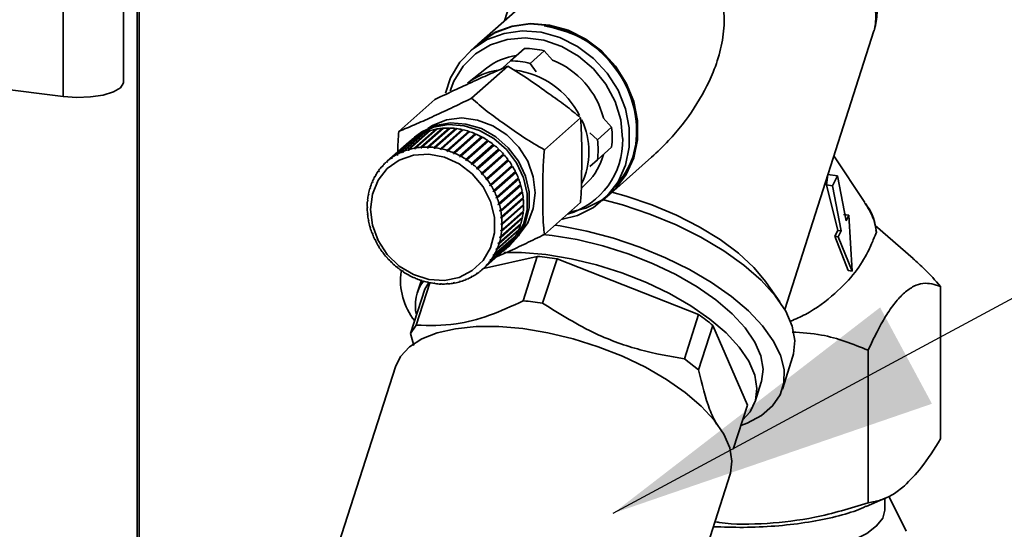
# Paper-space layout 'Blatt1' of a CAD drawing. Units: millimetres. Extents: x 0 to 6300, y 0 to 4455.
# Drawn here: x 4139 to 4250, y 3116 to 3173 of the extents above; entities that cross this region are included whole.
import ezdxf

# ---------------------------------------------------------------- set-up
doc = ezdxf.new("R2010")
doc.units = ezdxf.units.MM
doc.layers.add('1', color=7, linetype='Continuous')
doc.dimstyles.new('SLDDIMSTYLE3', dxfattribs={"dimtxt": 0.18, "dimasz": 37.5, "dimexe": 0, "dimexo": 0.0625, "dimgap": 0, "dimtad": 0, "dimtih": 1, "dimtoh": 1, "dimdec": 0, "dimrnd": 1e-09, "dimzin": 0, "dimdsep": 46, "dimtxsty": 'Standard', "dimsah": 1, "dimcen": 0.09, "dimadec": 0, "dimazin": 0, "dimtfac": 37.5, "dimtdec": 0, "dimtofl": 0, "dimtmove": 0, "dimatfit": 3, "dimfxl": 1, "dimfrac": 2, "dimtolj": 1, "dimtzin": 0, "dimarcsym": 0})

psp = doc.layouts.new('Blatt1')

# ---------------------------------------------------------------- linework, layer by layer
at = {"color": 7, "linetype": 'Continuous', "lineweight": 35, "ltscale": 15}
for p, q in [((4152.72, 3089.04), (4152.72, 3218.25)), ((4152.96, 3089.01), (4152.96, 3218.22)), ((4151.18, 3165.97), (4151.18, 3201.32)), ((4144.41, 3164.41), (4144.41, 3199.76)), ((4197.66, 3183.9), (4194.14, 3172.94)), ((4199.21, 3177.41), (4191.23, 3170.37)), ((4225.73, 3140.43), (4235.79, 3171.81)), ((4191.18, 3170.33), (4190.3, 3169.55)), ((4194.8, 3168.41), (4196.41, 3169.83)), ((4198.63, 3169.55), (4197.03, 3168.13)), ((4199.57, 3168.49), (4198.63, 3169.55)), ((4192.11, 3167.6), (4189.98, 3165.92)), ((4194.51, 3167.81), (4190.44, 3164.22)), ((4193.94, 3167.65), (4194.8, 3168.41)), ((4197.03, 3168.13), (4197.7, 3167.18)), ((4144.41, 3164.41), (4132.72, 3165.88)), ((4186.3, 3164.07), (4182.23, 3160.48)), ((4202.71, 3162), (4198.64, 3158.41)), ((4206.22, 3160.95), (4205.28, 3162.01)), ((4187.27, 3160.84), (4184.84, 3158.7)), ((4185.46, 3158.71), (4187.89, 3160.86)), ((4188.01, 3160.85), (4185.58, 3158.71)), ((4187.89, 3160.86), (4187.9, 3160.8)), ((4204.61, 3159.53), (4206.22, 3160.95)), ((4181.99, 3157.87), (4184.42, 3160.01)), ((4184.52, 3160.07), (4182.09, 3157.92)), ((4182.63, 3158.18), (4185.06, 3160.32)), ((4185.16, 3160.37), (4182.73, 3158.22)), ((4183.3, 3158.42), (4185.73, 3160.57)), ((4185.84, 3160.6), (4183.41, 3158.45)), ((4183.98, 3159.82), (4183.76, 3159.62)), ((4184, 3158.59), (4186.43, 3160.74)), ((4186.45, 3160.68), (4184, 3158.51)), ((4186.54, 3160.76), (4184.11, 3158.61)), ((4184.42, 3160.01), (4184.44, 3159.99)), ((4187.17, 3160.77), (4184.71, 3158.61)), ((4184.72, 3158.69), (4187.15, 3160.83)), ((4185.06, 3160.32), (4185.08, 3160.29)), ((4187.9, 3160.8), (4185.44, 3158.63)), ((4185.73, 3160.57), (4185.75, 3160.52)), ((4188.64, 3160.75), (4186.18, 3158.58)), ((4186.21, 3158.66), (4188.64, 3160.81)), ((4188.75, 3160.79), (4186.32, 3158.65)), ((4186.43, 3160.74), (4186.45, 3160.68)), ((4186.45, 3160.68), (4186.46, 3160.68)), ((4189.38, 3160.62), (4186.92, 3158.46)), ((4186.95, 3158.54), (4189.38, 3160.68)), ((4189.5, 3160.65), (4187.07, 3158.51)), ((4187.15, 3160.83), (4187.17, 3160.77)), ((4187.17, 3160.77), (4187.19, 3160.78)), ((4190.11, 3160.43), (4187.66, 3158.26)), ((4187.69, 3158.34), (4190.12, 3160.48)), ((4190.23, 3160.45), (4187.8, 3158.3)), ((4187.9, 3160.8), (4187.94, 3160.8)), ((4190.83, 3160.16), (4188.38, 3158)), ((4188.41, 3158.07), (4190.84, 3160.21)), ((4190.96, 3160.17), (4188.53, 3158.02)), ((4188.64, 3160.81), (4188.64, 3160.75)), ((4188.64, 3160.75), (4188.69, 3160.74)), ((4191.53, 3159.83), (4189.07, 3157.66)), ((4189.12, 3157.73), (4191.55, 3159.88)), ((4191.66, 3159.82), (4189.23, 3157.68)), ((4189.38, 3160.68), (4189.38, 3160.62)), ((4189.38, 3160.62), (4189.44, 3160.61)), ((4190.12, 3160.48), (4190.11, 3160.43)), ((4190.11, 3160.43), (4190.18, 3160.4)), ((4190.84, 3160.21), (4190.83, 3160.16)), ((4190.83, 3160.16), (4190.91, 3160.13)), ((4191.55, 3159.88), (4191.53, 3159.83)), ((4191.53, 3159.83), (4191.61, 3159.78)), ((4203.75, 3160.31), (4204.61, 3159.53)), ((4183.36, 3159.27), (4180.93, 3157.12)), ((4181.4, 3157.49), (4183.83, 3159.64)), ((4183.92, 3159.7), (4181.49, 3157.55)), ((4183.83, 3159.64), (4183.84, 3159.63)), ((4184.71, 3158.61), (4184.72, 3158.69)), ((4184.83, 3158.62), (4184.71, 3158.61)), ((4184.84, 3158.7), (4184.83, 3158.62)), ((4185.44, 3158.63), (4185.46, 3158.71)), ((4185.56, 3158.63), (4185.44, 3158.63)), ((4185.58, 3158.71), (4185.56, 3158.63)), ((4186.18, 3158.58), (4186.21, 3158.66)), ((4186.32, 3158.65), (4186.3, 3158.57)), ((4192.2, 3159.43), (4189.75, 3157.27)), ((4189.79, 3157.33), (4192.23, 3159.48)), ((4192.33, 3159.41), (4189.9, 3157.26)), ((4192.84, 3158.97), (4190.38, 3156.81)), ((4190.44, 3156.87), (4192.87, 3159.01)), ((4192.97, 3158.94), (4190.53, 3156.79)), ((4192.23, 3159.48), (4192.2, 3159.43)), ((4192.2, 3159.43), (4192.29, 3159.37)), ((4192.87, 3159.01), (4192.84, 3158.97)), ((4192.84, 3158.97), (4192.92, 3158.9)), ((4206.22, 3158.71), (4204.61, 3157.29)), ((4181.49, 3157.55), (4181.5, 3157.49)), ((4182, 3157.8), (4181.99, 3157.87)), ((4182.1, 3157.88), (4182, 3157.8)), ((4182.1, 3157.85), (4182, 3157.8)), ((4182.09, 3157.92), (4182.1, 3157.85)), ((4182.73, 3158.19), (4182.63, 3158.11)), ((4182.63, 3158.11), (4182.63, 3158.18)), ((4182.74, 3158.15), (4182.63, 3158.11)), ((4182.73, 3158.22), (4182.74, 3158.15)), ((4183.41, 3158.44), (4183.3, 3158.35)), ((4183.3, 3158.35), (4183.3, 3158.42)), ((4183.41, 3158.38), (4183.3, 3158.35)), ((4183.41, 3158.45), (4183.41, 3158.38)), ((4184, 3158.51), (4184, 3158.59)), ((4184.11, 3158.54), (4184, 3158.51)), ((4184.11, 3158.61), (4184.11, 3158.54)), ((4186.92, 3158.46), (4186.95, 3158.54)), ((4187.04, 3158.43), (4186.92, 3158.46)), ((4187.07, 3158.51), (4187.04, 3158.43)), ((4187.66, 3158.26), (4187.69, 3158.34)), ((4187.77, 3158.23), (4187.66, 3158.26)), ((4187.8, 3158.3), (4187.77, 3158.23)), ((4188.38, 3158), (4188.41, 3158.07)), ((4188.49, 3157.95), (4188.38, 3158)), ((4188.53, 3158.02), (4188.49, 3157.95)), ((4189.07, 3157.66), (4189.12, 3157.73)), ((4189.18, 3157.6), (4189.07, 3157.66)), ((4189.23, 3157.68), (4189.18, 3157.6)), ((4193.43, 3158.45), (4190.98, 3156.29)), ((4191.04, 3156.35), (4193.47, 3158.5)), ((4193.56, 3158.41), (4191.13, 3156.27)), ((4191.6, 3155.78), (4194.03, 3157.92)), ((4194.11, 3157.83), (4191.68, 3155.69)), ((4193.47, 3158.5), (4193.43, 3158.45)), ((4193.43, 3158.45), (4193.52, 3158.37)), ((4193.99, 3157.89), (4194.07, 3157.79)), ((4206.11, 3153.5), (4210.72, 3157.56)), ((4234.76, 3152.47), (4231.27, 3157.73)), ((4180.35, 3156.55), (4180.43, 3156.62)), ((4180.37, 3156.49), (4180.35, 3156.55)), ((4180.45, 3156.57), (4180.37, 3156.49)), ((4180.43, 3156.64), (4180.45, 3156.57)), ((4180.85, 3157.05), (4180.93, 3157.12)), ((4180.87, 3156.99), (4180.85, 3157.05)), ((4180.95, 3157.06), (4180.87, 3156.99)), ((4180.93, 3157.12), (4180.95, 3157.06)), ((4181.41, 3157.42), (4181.4, 3157.49)), ((4181.5, 3157.5), (4181.41, 3157.42)), ((4181.5, 3157.49), (4181.41, 3157.42)), ((4189.75, 3157.27), (4189.79, 3157.33)), ((4189.85, 3157.2), (4189.75, 3157.27)), ((4189.9, 3157.26), (4189.85, 3157.2)), ((4190.38, 3156.81), (4190.44, 3156.87)), ((4190.48, 3156.73), (4190.38, 3156.81)), ((4190.53, 3156.79), (4190.48, 3156.73)), ((4192.1, 3155.16), (4194.53, 3157.31)), ((4194.56, 3157.18), (4192.11, 3155.01)), ((4194.61, 3157.21), (4192.18, 3155.06)), ((4195, 3156.52), (4192.54, 3154.36)), ((4192.55, 3154.51), (4194.98, 3156.65)), ((4195.05, 3156.54), (4192.62, 3154.4)), ((4194.49, 3157.27), (4194.56, 3157.18)), ((4194.56, 3157.18), (4194.61, 3157.21)), ((4194.94, 3156.61), (4195, 3156.52)), ((4195, 3156.52), (4195.05, 3156.54)), ((4204.61, 3157.29), (4203.75, 3156.53)), ((4179.53, 3155.4), (4179.61, 3155.47)), ((4179.56, 3155.35), (4179.53, 3155.4)), ((4179.62, 3155.44), (4179.56, 3155.35)), ((4179.59, 3155.5), (4179.62, 3155.44)), ((4179.91, 3156), (4179.99, 3156.07)), ((4179.94, 3155.94), (4179.91, 3156)), ((4180, 3156.03), (4179.94, 3155.94)), ((4179.98, 3156.09), (4180, 3156.03)), ((4190.98, 3156.29), (4191.04, 3156.35)), ((4191.07, 3156.21), (4190.98, 3156.29)), ((4191.13, 3156.27), (4191.07, 3156.21)), ((4191.53, 3155.73), (4191.6, 3155.78)), ((4191.62, 3155.63), (4191.53, 3155.73)), ((4191.68, 3155.69), (4191.62, 3155.63)), ((4195.37, 3155.83), (4192.92, 3153.66)), ((4192.94, 3153.82), (4195.37, 3155.96)), ((4195.42, 3155.85), (4192.99, 3153.71)), ((4195.33, 3155.92), (4195.37, 3155.83)), ((4195.37, 3155.83), (4195.42, 3155.85)), ((4230.43, 3154.44), (4230.6, 3155.63)), ((4231.66, 3155.49), (4230.6, 3155.63)), ((4231.66, 3155.49), (4231.11, 3154.35)), ((4232.64, 3150.4), (4231.66, 3155.49)), ((4179.01, 3154.19), (4179.04, 3154.15)), ((4179.22, 3154.76), (4179.29, 3154.82)), ((4179.25, 3154.71), (4179.22, 3154.76)), ((4179.3, 3154.81), (4179.25, 3154.71)), ((4179.26, 3154.86), (4179.3, 3154.81)), ((4192.03, 3155.11), (4192.1, 3155.16)), ((4192.11, 3155.01), (4192.03, 3155.11)), ((4192.18, 3155.06), (4192.11, 3155.01)), ((4192.48, 3154.46), (4192.55, 3154.51)), ((4192.54, 3154.36), (4192.48, 3154.46)), ((4192.62, 3154.4), (4192.54, 3154.36)), ((4195.68, 3155.11), (4193.23, 3152.95)), ((4193.26, 3153.1), (4195.69, 3155.24)), ((4195.74, 3155.13), (4193.31, 3152.98)), ((4195.93, 3154.38), (4193.48, 3152.21)), ((4193.52, 3152.36), (4195.95, 3154.5)), ((4195.98, 3154.39), (4193.55, 3152.24)), ((4195.65, 3155.2), (4195.68, 3155.11)), ((4195.68, 3155.11), (4195.74, 3155.13)), ((4195.9, 3154.46), (4195.93, 3154.38)), ((4195.93, 3154.38), (4195.98, 3154.39)), ((4202.8, 3154.06), (4203.47, 3154.71)), ((4231.7, 3149.31), (4230.43, 3154.44)), ((4231.11, 3154.35), (4230.43, 3154.44)), ((4231.11, 3154.35), (4232.08, 3149.26)), ((4178.8, 3153.37), (4178.85, 3153.42)), ((4178.83, 3153.33), (4178.8, 3153.37)), ((4178.82, 3153.48), (4178.86, 3153.45)), ((4178.86, 3153.45), (4178.83, 3153.33)), ((4178.97, 3154.08), (4179.04, 3154.14)), ((4179.01, 3154.04), (4178.97, 3154.08)), ((4179.04, 3154.15), (4179.01, 3154.04)), ((4192.87, 3153.78), (4192.94, 3153.82)), ((4192.92, 3153.66), (4192.87, 3153.78)), ((4192.99, 3153.71), (4192.92, 3153.66)), ((4193.19, 3153.06), (4193.26, 3153.1)), ((4196.1, 3153.63), (4193.65, 3151.47)), ((4193.71, 3151.61), (4196.14, 3153.75)), ((4196.16, 3153.63), (4193.73, 3151.49)), ((4196.09, 3153.71), (4196.1, 3153.63)), ((4196.1, 3153.63), (4196.16, 3153.63)), ((4205.18, 3152.68), (4206.07, 3153.46)), ((4178.66, 3152.01), (4178.7, 3151.98)), ((4178.69, 3152.64), (4178.74, 3152.68)), ((4178.73, 3152.61), (4178.69, 3152.64)), ((4178.71, 3152.76), (4178.74, 3152.72)), ((4178.74, 3152.72), (4178.73, 3152.61)), ((4193.23, 3152.95), (4193.19, 3153.06)), ((4193.31, 3152.98), (4193.23, 3152.95)), ((4193.44, 3152.33), (4193.52, 3152.36)), ((4193.48, 3152.21), (4193.44, 3152.33)), ((4193.55, 3152.24), (4193.48, 3152.21)), ((4196.21, 3152.88), (4193.75, 3150.72)), ((4196.24, 3152.13), (4193.78, 3149.97)), ((4193.82, 3150.85), (4196.25, 3153)), ((4196.26, 3152.88), (4193.83, 3150.73)), ((4193.86, 3150.1), (4196.29, 3152.24)), ((4196.29, 3152.12), (4193.86, 3149.98)), ((4196.2, 3152.95), (4196.21, 3152.88)), ((4196.21, 3152.88), (4196.26, 3152.88)), ((4196.24, 3152.19), (4196.24, 3152.13)), ((4196.24, 3152.13), (4196.29, 3152.12)), ((4202.71, 3152.46), (4198.64, 3148.87)), ((4178.7, 3151.87), (4178.66, 3151.89)), ((4178.69, 3151.26), (4178.73, 3151.23)), ((4178.71, 3151.14), (4178.74, 3151.16)), ((4178.74, 3151.12), (4178.71, 3151.14)), ((4178.73, 3151.23), (4178.74, 3151.12)), ((4193.63, 3151.59), (4193.71, 3151.61)), ((4193.65, 3151.47), (4193.63, 3151.59)), ((4193.73, 3151.49), (4193.65, 3151.47)), ((4196.19, 3151.39), (4193.74, 3149.23)), ((4193.74, 3150.83), (4193.82, 3150.85)), ((4196.25, 3151.38), (4193.82, 3149.23)), ((4193.83, 3149.35), (4196.26, 3151.49)), ((4196.2, 3151.44), (4196.19, 3151.39)), ((4196.19, 3151.39), (4196.25, 3151.38)), ((4232.96, 3151.05), (4232.35, 3151.13)), ((4232.96, 3151.05), (4232.64, 3150.4)), ((4233.33, 3144.74), (4232.96, 3151.05)), ((4178.8, 3150.5), (4178.83, 3150.48)), ((4178.82, 3150.38), (4178.85, 3150.4)), ((4178.86, 3150.36), (4178.82, 3150.38)), ((4178.83, 3150.48), (4178.86, 3150.36)), ((4178.97, 3149.75), (4179.01, 3149.74)), ((4179.01, 3149.74), (4179.04, 3149.62)), ((4195.89, 3149.97), (4193.44, 3147.8)), ((4195.95, 3149.94), (4193.52, 3147.8)), ((4193.55, 3147.91), (4195.98, 3150.05)), ((4196.08, 3150.67), (4193.63, 3148.5)), ((4196.14, 3150.65), (4193.71, 3148.5)), ((4193.73, 3148.62), (4196.16, 3150.76)), ((4193.75, 3150.72), (4193.74, 3150.83)), ((4193.83, 3150.73), (4193.75, 3150.72)), ((4193.78, 3150.08), (4193.86, 3150.1)), ((4193.86, 3149.98), (4193.78, 3149.97)), ((4195.9, 3149.98), (4195.89, 3149.97)), ((4195.89, 3149.97), (4195.95, 3149.94)), ((4196.09, 3150.7), (4196.08, 3150.67)), ((4196.08, 3150.67), (4196.14, 3150.65)), ((4240.19, 3146.17), (4235.91, 3149.89)), ((4179.01, 3149.63), (4179.03, 3149.65)), ((4179.04, 3149.62), (4179.01, 3149.63)), ((4179.22, 3149), (4179.25, 3149)), ((4179.25, 3149), (4179.3, 3148.89)), ((4179.26, 3148.89), (4179.29, 3148.91)), ((4179.3, 3148.89), (4179.26, 3148.89)), ((4195.37, 3148.63), (4192.94, 3146.49)), ((4192.99, 3146.59), (4195.42, 3148.73)), ((4195.69, 3149.27), (4193.26, 3147.13)), ((4193.31, 3147.23), (4195.74, 3149.37)), ((4193.74, 3149.23), (4193.75, 3149.34)), ((4193.82, 3149.23), (4193.74, 3149.23)), ((4193.75, 3149.34), (4193.83, 3149.35)), ((4195.34, 3148.66), (4195.37, 3148.63)), ((4195.65, 3149.29), (4195.69, 3149.27)), ((4231.38, 3148.66), (4231.7, 3149.31)), ((4232.87, 3144.8), (4231.38, 3148.66)), ((4231.76, 3148.61), (4231.38, 3148.66)), ((4232.08, 3149.26), (4231.7, 3149.31)), ((4232.08, 3149.26), (4231.76, 3148.61)), ((4235.99, 3149.39), (4236.08, 3149.14)), ((4179.53, 3148.28), (4179.56, 3148.29)), ((4179.56, 3148.29), (4179.62, 3148.17)), ((4179.59, 3148.17), (4179.61, 3148.19)), ((4179.62, 3148.17), (4179.59, 3148.17)), ((4179.91, 3147.59), (4179.94, 3147.6)), ((4179.94, 3147.6), (4180, 3147.49)), ((4192.18, 3145.44), (4194.61, 3147.58)), ((4194.98, 3148.04), (4192.55, 3145.9)), ((4192.62, 3145.99), (4195.05, 3148.13)), ((4193.44, 3147.8), (4193.48, 3147.91)), ((4193.52, 3147.8), (4193.44, 3147.8)), ((4193.48, 3147.91), (4193.55, 3147.91)), ((4193.63, 3148.5), (4193.65, 3148.62)), ((4193.71, 3148.5), (4193.63, 3148.5)), ((4193.65, 3148.62), (4193.73, 3148.62)), ((4194.51, 3147.43), (4194.73, 3147.63)), ((4194.96, 3148.06), (4194.98, 3148.04)), ((4231.76, 3148.61), (4233.33, 3144.74)), ((4179.98, 3147.48), (4180, 3147.5)), ((4180, 3147.49), (4179.98, 3147.48)), ((4180.35, 3146.93), (4180.37, 3146.94)), ((4180.37, 3146.94), (4180.45, 3146.84)), ((4180.45, 3146.84), (4180.43, 3146.82)), ((4180.43, 3146.82), (4180.45, 3146.84)), ((4191.68, 3144.94), (4194.11, 3147.08)), ((4194.53, 3147.5), (4192.1, 3145.35)), ((4192.87, 3146.51), (4192.92, 3146.6)), ((4192.97, 3146.59), (4192.87, 3146.51)), ((4192.94, 3146.49), (4192.87, 3146.51)), ((4192.92, 3146.6), (4192.99, 3146.59)), ((4193.19, 3147.14), (4193.23, 3147.24)), ((4193.29, 3147.23), (4193.19, 3147.14)), ((4193.26, 3147.13), (4193.19, 3147.14)), ((4193.23, 3147.24), (4193.31, 3147.23)), ((4194.52, 3147.51), (4194.53, 3147.5)), ((4180.85, 3146.3), (4180.87, 3146.32)), ((4180.87, 3146.32), (4180.95, 3146.23)), ((4180.95, 3146.23), (4180.93, 3146.21)), ((4181.4, 3145.72), (4181.41, 3145.74)), ((4181.42, 3145.74), (4181.4, 3145.72)), ((4181.41, 3145.74), (4181.5, 3145.66)), ((4181.5, 3145.66), (4181.49, 3145.64)), ((4197.84, 3146.4), (4191.77, 3145.02)), ((4192.03, 3145.38), (4192.11, 3145.46)), ((4192.12, 3145.45), (4192.03, 3145.38)), ((4192.1, 3145.35), (4192.03, 3145.38)), ((4192.11, 3145.46), (4192.18, 3145.44)), ((4192.48, 3145.92), (4192.54, 3146.01)), ((4192.57, 3146), (4192.48, 3145.92)), ((4192.55, 3145.9), (4192.48, 3145.92)), ((4192.54, 3146.01), (4192.62, 3145.99)), ((4197.84, 3146.4), (4196.26, 3141.39)), ((4198.43, 3141.12), (4200.06, 3146.12)), ((4216.01, 3139.86), (4200.06, 3146.12)), ((4181.99, 3145.2), (4182, 3145.22)), ((4182.01, 3145.21), (4181.99, 3145.2)), ((4182, 3145.22), (4182.1, 3145.14)), ((4182.1, 3145.14), (4182.09, 3145.12)), ((4182.63, 3144.75), (4182.74, 3144.68)), ((4182.63, 3144.72), (4182.63, 3144.75)), ((4182.65, 3144.74), (4182.63, 3144.72)), ((4182.74, 3144.68), (4182.73, 3144.66)), ((4183.3, 3144.35), (4183.41, 3144.29)), ((4183.3, 3144.31), (4183.3, 3144.35)), ((4183.32, 3144.33), (4183.3, 3144.31)), ((4183.41, 3144.29), (4183.41, 3144.25)), ((4190.98, 3144.46), (4191.07, 3144.53)), ((4191.04, 3144.43), (4190.98, 3144.46)), ((4191.12, 3144.5), (4191.04, 3144.43)), ((4191.07, 3144.53), (4191.13, 3144.5)), ((4191.53, 3144.89), (4191.62, 3144.96)), ((4191.6, 3144.86), (4191.53, 3144.89)), ((4191.68, 3144.94), (4191.6, 3144.86)), ((4191.62, 3144.96), (4191.68, 3144.94)), ((4233.33, 3144.74), (4232.87, 3144.8)), ((4184, 3144), (4184.11, 3143.95)), ((4184, 3143.97), (4184, 3144)), ((4184.03, 3143.99), (4184, 3143.97)), ((4184.11, 3143.95), (4184.11, 3143.92)), ((4184.2, 3138.65), (4185.74, 3143.42)), ((4184.77, 3143.7), (4184.31, 3142.26)), ((4184.71, 3143.72), (4184.83, 3143.69)), ((4184.72, 3143.69), (4184.71, 3143.72)), ((4184.75, 3143.71), (4184.72, 3143.69)), ((4184.83, 3143.69), (4184.84, 3143.65)), ((4185.44, 3143.52), (4185.56, 3143.49)), ((4185.46, 3143.48), (4185.44, 3143.52)), ((4185.49, 3143.51), (4185.46, 3143.48)), ((4185.56, 3143.49), (4185.58, 3143.45)), ((4186.21, 3143.34), (4186.18, 3143.38)), ((4186.3, 3143.37), (4186.32, 3143.33)), ((4186.92, 3143.32), (4187.04, 3143.32)), ((4186.95, 3143.28), (4186.92, 3143.32)), ((4186.99, 3143.32), (4186.95, 3143.28)), ((4187.04, 3143.32), (4187.07, 3143.28)), ((4187.66, 3143.33), (4187.77, 3143.34)), ((4187.69, 3143.29), (4187.66, 3143.33)), ((4187.74, 3143.34), (4187.69, 3143.29)), ((4187.77, 3143.34), (4187.8, 3143.3)), ((4188.38, 3143.42), (4188.49, 3143.44)), ((4188.41, 3143.38), (4188.38, 3143.42)), ((4188.48, 3143.43), (4188.41, 3143.38)), ((4188.49, 3143.44), (4188.53, 3143.4)), ((4189.07, 3143.57), (4189.18, 3143.6)), ((4189.12, 3143.54), (4189.07, 3143.57)), ((4189.19, 3143.6), (4189.12, 3143.54)), ((4189.18, 3143.6), (4189.23, 3143.57)), ((4189.75, 3143.8), (4189.85, 3143.84)), ((4189.79, 3143.77), (4189.75, 3143.8)), ((4189.87, 3143.83), (4189.79, 3143.77)), ((4189.85, 3143.84), (4189.9, 3143.81)), ((4190.38, 3144.1), (4190.48, 3144.15)), ((4190.44, 3144.07), (4190.38, 3144.1)), ((4190.51, 3144.13), (4190.44, 3144.07)), ((4190.48, 3144.15), (4190.53, 3144.12)), ((4225.18, 3141.28), (4223.64, 3143.47)), ((4185.16, 3142.71), (4183.56, 3137.71)), ((4243.29, 3125.83), (4243.29, 3143.02)), ((4216.01, 3139.86), (4214.43, 3134.84)), ((4183.56, 3137.71), (4184.2, 3138.65)), ((4183.56, 3137.71), (4183.91, 3136.34)), ((4216.02, 3133.62), (4217.62, 3138.62)), ((4221.53, 3129.65), (4217.62, 3138.62)), ((4235.13, 3135.82), (4235.13, 3118.63)), ((4214.43, 3134.84), (4216.02, 3133.62)), ((4225.47, 3131.44), (4226.66, 3135.14)), ((4181.85, 3133.97), (4175.06, 3112.79)), ((4222.4, 3130.05), (4223.09, 3132.21)), ((4221.53, 3129.65), (4219.93, 3124.68)), ((4212.79, 3100.69), (4219.58, 3121.87)), ((4234.92, 3118.22), (4237.05, 3119.14)), ((4237, 3117.82), (4237, 3119.11)), ((4239.4, 3115.44), (4237.47, 3119.37))]:
    psp.add_line(p, q, dxfattribs=at)
at = {"color": 7, "linetype": 'Continuous', "lineweight": 35, "ltscale": 15, "flags": 128}
for points in [[(4206.07, 3153.46), (4206.61, 3153.98), (4207.83, 3155.59), (4208.67, 3157.46), (4209.09, 3159.5), (4209.09, 3161.65), (4208.67, 3163.81), (4207.83, 3165.88), (4206.61, 3167.8), (4205.07, 3169.47), (4203.26, 3170.84), (4201.26, 3171.83), (4199.16, 3172.42), (4197.03, 3172.58), (4194.97, 3172.3), (4193.06, 3171.6), (4191.38, 3170.5), (4191.18, 3170.33)], [(4191.23, 3170.37), (4191.42, 3170.54), (4193.1, 3171.64), (4195.01, 3172.34), (4197.08, 3172.62), (4199.2, 3172.46), (4201.31, 3171.87), (4203.3, 3170.87), (4205.11, 3169.51), (4206.65, 3167.84), (4207.87, 3165.92), (4208.71, 3163.85), (4209.14, 3161.69), (4209.14, 3159.54), (4208.71, 3157.5), (4207.87, 3155.63), (4206.65, 3154.02), (4205.11, 3152.74), (4203.3, 3151.83), (4201.46, 3151.36)], [(4187.49, 3164.8), (4188.07, 3166.52), (4189.1, 3168.26), (4190.49, 3169.72), (4192.18, 3170.82), (4194.09, 3171.52), (4196.15, 3171.8), (4198.27, 3171.64), (4200.38, 3171.05), (4202.38, 3170.06), (4204.18, 3168.69), (4205.73, 3167.02), (4206.94, 3165.11), (4207.78, 3163.03), (4208.21, 3160.87), (4208.21, 3158.72), (4207.78, 3156.68), (4206.94, 3154.81), (4205.73, 3153.2), (4204.18, 3151.92), (4202.38, 3151.01), (4200.53, 3150.54)], [(4188.02, 3165.05), (4188.44, 3166.14), (4189.48, 3167.82), (4190.87, 3169.2), (4192.55, 3170.22), (4194.45, 3170.84), (4196.48, 3171.02), (4198.56, 3170.75), (4200.59, 3170.06), (4202.49, 3168.97), (4204.17, 3167.53), (4205.56, 3165.8), (4206.6, 3163.85), (4207.24, 3161.78), (4207.46, 3159.67)], [(4151.18, 3165.97), (4151.17, 3165.89), (4150.85, 3165.38), (4150.08, 3164.92), (4148.92, 3164.57), (4147.49, 3164.36), (4145.94, 3164.3), (4144.41, 3164.41)], [(4185.49, 3160.8), (4186.02, 3161.14), (4187.59, 3161.78), (4189.32, 3161.99), (4191.11, 3161.76), (4192.84, 3161.12), (4194.42, 3160.08), (4195.75, 3158.72), (4196.76, 3157.12), (4197.39, 3155.36), (4197.61, 3153.55), (4197.39, 3151.79), (4196.76, 3150.19), (4195.9, 3149)], [(4183.55, 3159.42), (4184.6, 3160.24), (4186.13, 3160.94), (4187.82, 3161.24), (4189.58, 3161.12), (4191.32, 3160.59), (4192.94, 3159.68), (4194.35, 3158.44), (4195.49, 3156.94), (4196.28, 3155.25), (4196.69, 3153.47), (4196.69, 3151.69), (4196.28, 3150.01), (4195.49, 3148.52), (4194.35, 3147.3), (4194.29, 3147.24)], [(4183.98, 3159.82), (4184.82, 3160.44), (4186.35, 3161.14), (4188.04, 3161.43), (4189.8, 3161.31), (4191.54, 3160.79), (4193.16, 3159.88), (4194.57, 3158.64), (4195.71, 3157.13), (4196.5, 3155.44), (4196.91, 3153.66), (4196.91, 3151.88), (4196.5, 3150.2), (4195.71, 3148.71), (4194.73, 3147.63)], [(4179.03, 3151.68), (4179.25, 3153.41), (4179.89, 3154.98), (4180.93, 3156.28), (4182.28, 3157.24), (4183.87, 3157.8), (4185.6, 3157.91), (4187.36, 3157.58), (4189.03, 3156.82), (4190.51, 3155.68), (4191.72, 3154.24), (4192.57, 3152.58), (4193, 3150.81), (4193, 3149.04), (4192.57, 3147.37), (4191.72, 3145.93), (4190.51, 3144.79), (4189.03, 3144.03), (4187.36, 3143.69), (4185.6, 3143.8), (4183.87, 3144.35), (4182.28, 3145.3), (4180.93, 3146.6), (4179.89, 3148.17), (4179.25, 3149.9), (4179.03, 3151.68)], [(4206.24, 3153.62), (4207.86, 3153.17), (4210.74, 3152.2), (4213.51, 3151.05), (4216.1, 3149.73), (4218.46, 3148.29), (4220.53, 3146.75), (4222.26, 3145.14), (4223.61, 3143.52), (4223.64, 3143.47)], [(4205.29, 3152.77), (4207.43, 3152.19), (4210.51, 3151.16), (4213.48, 3149.94), (4216.28, 3148.55), (4218.85, 3147.03), (4221.13, 3145.4), (4223.08, 3143.7), (4224.66, 3141.97), (4225.84, 3140.24), (4226.58, 3138.54), (4226.88, 3136.92), (4226.73, 3135.4), (4226.66, 3135.14)], [(4199.84, 3149.93), (4200.41, 3149.84), (4203.42, 3149.24), (4206.44, 3148.44), (4209.41, 3147.43), (4212.28, 3146.25), (4214.99, 3144.91), (4217.48, 3143.45), (4219.71, 3141.88), (4221.64, 3140.25), (4223.23, 3138.58), (4224.44, 3136.9), (4225.26, 3135.25), (4225.66, 3133.66), (4225.64, 3132.16), (4225.2, 3130.78), (4224.35, 3129.55), (4223.11, 3128.48), (4221.49, 3127.61), (4220.78, 3127.33)], [(4223.09, 3132.21), (4223.12, 3132.3), (4223.3, 3133.69), (4223.04, 3135.18), (4222.36, 3136.74), (4221.27, 3138.33), (4219.8, 3139.93), (4217.97, 3141.49), (4215.84, 3142.97), (4213.44, 3144.36), (4210.83, 3145.61), (4208.07, 3146.69), (4205.22, 3147.59), (4202.34, 3148.28), (4199.5, 3148.75), (4198.45, 3148.86)], [(4194.08, 3146.84), (4196.07, 3146.83), (4198.81, 3146.59), (4201.65, 3146.12), (4204.52, 3145.43), (4207.38, 3144.53), (4210.14, 3143.45), (4212.75, 3142.2), (4215.15, 3140.82), (4217.28, 3139.33), (4219.11, 3137.77), (4220.58, 3136.18), (4221.67, 3134.58), (4222.35, 3133.02), (4222.6, 3131.53), (4222.43, 3130.15), (4221.83, 3128.9), (4220.98, 3127.95)], [(4219.58, 3121.87), (4219.61, 3121.97), (4219.78, 3123.34), (4219.53, 3124.82), (4218.86, 3126.36), (4217.78, 3127.94), (4216.32, 3129.52), (4214.51, 3131.07), (4212.4, 3132.54), (4210.02, 3133.91), (4207.43, 3135.15), (4204.7, 3136.22), (4201.87, 3137.11), (4199.02, 3137.79), (4196.21, 3138.26), (4193.5, 3138.49), (4190.95, 3138.49), (4188.62, 3138.25), (4186.55, 3137.78), (4184.81, 3137.09), (4183.42, 3136.19), (4182.41, 3135.11), (4181.85, 3133.97)], [(4237, 3117.82), (4237, 3117.8), (4236.77, 3116.9), (4236.09, 3116.02), (4234.99, 3115.19), (4233.49, 3114.43), (4231.64, 3113.76), (4229.48, 3113.2), (4227.08, 3112.78), (4224.5, 3112.48), (4221.81, 3112.34), (4219.09, 3112.34), (4216.57, 3112.48)]]:
    psp.add_lwpolyline(points, dxfattribs=at)
at = {"color": 7, "linetype": 'Continuous', "lineweight": 35, "ltscale": 225}
for centre, radius, start, end in [((4230.83, 3173.25), 5.17, 343.7767, 26.501), ((4196.42, 3160.92), 8.91, 75.5923, 90.0462), ((4196.38, 3162.13), 6.94, 97.4227, 128.0188), ((4194.81, 3159.51), 8.91, 75.5923, 90.0462), ((4196.05, 3159.63), 9.54, 14.4658, 68.3535), ((4194.32, 3160.38), 7.04, 97.2418, 128.0585), ((4194.16, 3157.99), 9.46, 26.7991, 83.151), ((4187.75, 3153.55), 7.3, 88.9056, 93.7891), ((4187.74, 3153.28), 7.58, 83.2446, 88.0093), ((4195.36, 3158.19), 8.3, 334.2365, 25.7193), ((4197.38, 3159.83), 8.91, 352.773, 7.227), ((4187.53, 3154.44), 6.38, 119.1893, 124.5347), ((4187.58, 3154.35), 6.48, 112.9091, 118.1983), ((4187.64, 3154.22), 6.63, 106.7218, 111.9313), ((4187.69, 3154.03), 6.82, 100.6496, 105.7611), ((4187.73, 3153.81), 7.05, 94.708, 99.7089), ((4187.71, 3153), 7.86, 77.7211, 82.3705), ((4187.65, 3152.72), 8.14, 72.3265, 76.8681), ((4187.56, 3152.47), 8.41, 67.0483, 71.4929), ((4187.47, 3152.24), 8.66, 61.8711, 66.2317), ((4187.37, 3152.06), 8.87, 56.7771, 61.0689), ((4187.5, 3154.49), 6.33, 125.534, 130.9086), ((4185.3, 3151.66), 7.05, 94.708, 99.7089), ((4185.32, 3151.41), 7.3, 88.9056, 93.7891), ((4185.31, 3151.14), 7.58, 83.2446, 88.0093), ((4185.28, 3150.85), 7.86, 77.7211, 82.3705), ((4187.28, 3151.92), 9.03, 51.7471, 55.9863), ((4187.21, 3151.83), 9.15, 46.7609, 50.9646), ((4198.85, 3159.44), 8.62, 286.1533, 1.5196), ((4195.78, 3158.41), 8.91, 352.773, 7.227), ((4185.1, 3152.3), 6.38, 119.1893, 124.5347), ((4185.15, 3152.21), 6.48, 112.9091, 118.1983), ((4185.21, 3152.07), 6.63, 106.7218, 111.9313), ((4185.26, 3151.89), 6.82, 100.6496, 105.7611), ((4185.22, 3150.58), 8.14, 72.3265, 76.8681), ((4185.13, 3150.32), 8.41, 67.0483, 71.4929), ((4185.04, 3150.1), 8.66, 61.8711, 66.2317), ((4184.94, 3149.92), 8.87, 56.7771, 61.0689), ((4187.17, 3151.79), 9.2, 41.7975, 45.9834), ((4187.17, 3151.79), 9.2, 36.8359, 41.0217), ((4198.55, 3159.65), 6.97, 314.8669, 345.3301), ((4185.11, 3152.31), 6.38, 138.2845, 143.63), ((4185.07, 3152.34), 6.33, 131.9107, 137.2853), ((4185.07, 3152.34), 6.33, 125.534, 130.9086), ((4184.85, 3149.78), 9.03, 51.7471, 55.9863), ((4184.77, 3149.69), 9.15, 46.7609, 50.9646), ((4187.21, 3151.82), 9.15, 31.8547, 36.0584), ((4187.31, 3151.88), 9.03, 26.833, 31.0721), ((4185.33, 3152.18), 6.63, 150.8879, 156.0974), ((4185.2, 3152.25), 6.48, 144.6209, 149.9101), ((4184.73, 3149.65), 9.2, 41.7975, 45.9834), ((4184.73, 3149.65), 9.2, 36.8359, 41.0217), ((4187.46, 3151.96), 8.87, 21.7504, 26.0422), ((4185.5, 3152.1), 6.82, 157.0582, 162.1697), ((4184.78, 3149.68), 9.15, 31.8547, 36.0584), ((4184.88, 3149.74), 9.03, 26.833, 31.0721), ((4187.65, 3152.03), 8.66, 16.5875, 20.9482), ((4187.89, 3152.1), 8.41, 11.3264, 15.7709), ((4185.97, 3151.98), 7.3, 169.0301, 173.9136), ((4185.72, 3152.03), 7.05, 163.1104, 168.1113), ((4185.03, 3149.81), 8.87, 21.7504, 26.0422), ((4188.15, 3152.15), 8.14, 5.9511, 10.4928), ((4186.24, 3151.95), 7.58, 174.81, 179.5747), ((4185.22, 3149.89), 8.66, 16.5875, 20.9482), ((4185.46, 3149.96), 8.41, 11.3264, 15.7709), ((4188.43, 3152.18), 7.86, 0.4488, 5.0982), ((4188.72, 3152.18), 7.58, 354.81, 359.5747), ((4186.53, 3151.95), 7.86, 180.4488, 185.0982), ((4186.81, 3151.98), 8.14, 185.9511, 190.4928), ((4185.72, 3150.01), 8.14, 5.9511, 10.4928), ((4188.99, 3152.15), 7.3, 349.0301, 353.9136), ((4187.07, 3152.03), 8.41, 191.3264, 195.7709), ((4186, 3150.03), 7.86, 0.4488, 5.0982), ((4186.28, 3150.03), 7.58, 354.81, 359.5747), ((4189.46, 3152.03), 6.82, 337.0582, 342.1697), ((4189.24, 3152.1), 7.05, 343.1104, 348.1113), ((4187.3, 3152.1), 8.66, 196.5875, 200.9482), ((4187.5, 3152.18), 8.87, 201.7504, 206.0422), ((4186.56, 3150.01), 7.3, 349.0301, 353.9136), ((4189.76, 3151.88), 6.48, 324.6209, 329.9101), ((4189.63, 3151.96), 6.63, 330.8879, 336.0974), ((4187.65, 3152.25), 9.03, 206.833, 211.0721), ((4187.03, 3149.89), 6.82, 337.0582, 342.1697), ((4186.81, 3149.96), 7.05, 343.1104, 348.1113), ((4189.84, 3151.82), 6.38, 318.2845, 323.63), ((4187.75, 3152.31), 9.15, 211.8547, 216.0584), ((4187.79, 3152.34), 9.2, 216.8359, 221.0217), ((4187.33, 3149.74), 6.48, 324.6209, 329.9101), ((4187.2, 3149.81), 6.63, 330.8879, 336.0974), ((4189.88, 3151.79), 6.33, 311.9107, 317.2853), ((4187.79, 3152.34), 9.2, 221.7975, 225.9834), ((4187.75, 3152.3), 9.15, 226.7609, 230.9646), ((4187.45, 3149.65), 6.33, 311.9107, 317.2853), ((4187.41, 3149.68), 6.38, 318.2845, 323.63), ((4194.56, 3111.41), 35.14, 80.9917, 84.6468), ((4187.68, 3152.21), 9.03, 231.7471, 235.9863), ((4189.69, 3143.69), 7.27, 171.9449, 218.689), ((4187.59, 3152.07), 8.87, 236.7771, 241.0689), ((4187.49, 3151.89), 8.66, 241.8711, 246.2317), ((4187.42, 3149.69), 6.38, 299.1893, 304.5347), ((4187.45, 3149.65), 6.33, 305.534, 310.9086), ((4188.61, 3140.87), 4.52, 142.853, 193.7867), ((4187.39, 3151.66), 8.41, 247.0483, 251.4929), ((4187.31, 3151.41), 8.14, 252.3265, 256.8681), ((4189.14, 3140.67), 4.47, 141.7412, 152.9377), ((4187.25, 3151.14), 7.86, 257.7211, 262.3705), ((4187.21, 3150.85), 7.58, 263.2446, 268.0093), ((4187.21, 3150.58), 7.3, 268.9056, 273.7891), ((4187.23, 3150.32), 7.05, 274.708, 279.7089), ((4187.27, 3150.1), 6.82, 280.6496, 285.7611), ((4187.32, 3149.92), 6.63, 286.7218, 291.9313), ((4187.38, 3149.78), 6.48, 292.9091, 298.1983), ((4201.8, 3119.73), 24.64, 50.0373, 54.7658)]:
    psp.add_arc(centre, radius, start, end, dxfattribs=at)
at = {"color": 7, "linetype": 'Continuous', "lineweight": 35, "ltscale": 15}
for points, knots in [([(4235.77, 3171.76), (4235.77, 3171.78), (4235.78, 3171.79), (4235.78, 3171.8), (4235.78, 3171.81), (4235.79, 3171.81), (4235.79, 3171.81), (4235.79, 3171.82), (4235.94, 3172.29), (4236.2, 3173.56), (4236.09, 3175.22), (4235.8, 3176.55), (4235.44, 3177.28), (4235.34, 3177.49)], [0, 0, 0, 0, 0.005181, 0.006072, 0.006516, 0.006572, 0.006599, 0.006628, 0.009261, 0.311913, 0.589442, 0.881515, 1, 1, 1, 1]), ([(4218.34, 3176.51), (4218.52, 3175.85), (4218.89, 3174.51), (4218.94, 3172.21), (4218.57, 3169.71), (4217.52, 3166.54), (4215.61, 3163.04), (4213.2, 3159.89), (4211.37, 3158.18), (4210.71, 3157.57)], [0, 0, 0, 0, 0.090731, 0.184551, 0.309481, 0.437812, 0.654025, 0.876049, 1, 1, 1, 1]), ([(4194.51, 3167.81), (4193.96, 3167.58), (4192.84, 3167.11), (4190.83, 3166.18), (4188.72, 3165.24), (4187.11, 3164.46), (4186.3, 3164.07)], [0, 0, 0, 0, 0.220445, 0.446732, 0.722276, 1, 1, 1, 1]), ([(4202.71, 3162), (4202.16, 3162.47), (4201.04, 3163.41), (4199.03, 3164.8), (4196.92, 3166.35), (4195.31, 3167.32), (4194.51, 3167.81)], [0, 0, 0, 0, 0.220445, 0.446732, 0.722276, 1, 1, 1, 1]), ([(4182.23, 3160.48), (4182.81, 3160.72), (4183.98, 3161.2), (4186, 3162.12), (4188.11, 3163.08), (4189.66, 3163.84), (4190.44, 3164.22)], [0, 0, 0, 0, 0.235328, 0.476818, 0.736465, 1, 1, 1, 1]), ([(4190.44, 3164.22), (4191.01, 3163.72), (4192.18, 3162.7), (4194.21, 3161.25), (4196.32, 3159.75), (4197.86, 3158.86), (4198.64, 3158.41)], [0, 0, 0, 0, 0.235328, 0.476818, 0.736465, 1, 1, 1, 1]), ([(4202.71, 3152.46), (4202.75, 3153.05), (4202.83, 3154.24), (4202.84, 3155.85), (4202.84, 3157.68), (4202.86, 3159.76), (4202.76, 3161.25), (4202.71, 3162)], [0, 0, 0, 0, 0.176108, 0.35645, 0.500148, 0.748947, 1, 1, 1, 1]), ([(4182.11, 3158.15), (4182.11, 3158.53), (4182.12, 3159.29), (4182.2, 3160.09), (4182.23, 3160.48)], [0, 0, 0, 0, 0.500222, 1, 1, 1, 1]), ([(4198.64, 3158.41), (4198.62, 3158.17), (4198.46, 3156.48), (4198.44, 3153.61), (4198.45, 3150.63), (4198.6, 3149.2), (4198.64, 3148.87)], [0, 0, 0, 0, 0.072828, 0.499865, 0.883122, 1, 1, 1, 1]), ([(4236.08, 3149.14), (4235.89, 3150.19), (4235.66, 3151.38), (4234.8, 3152.32), (4234.71, 3152.42)], [0, 0, 0, 0, 0.884735, 1, 1, 1, 1]), ([(4236.03, 3149.4), (4235.95, 3149.77), (4235.75, 3150.76), (4235.19, 3151.73), (4234.84, 3152.34)], [0, 0, 0, 0, 0.369314, 1, 1, 1, 1]), ([(4198.64, 3148.87), (4197.94, 3148.53), (4196.54, 3147.83), (4194.72, 3147), (4193.61, 3146.5), (4193.15, 3146.29)], [0, 0, 0, 0, 0.36324, 0.735992, 1, 1, 1, 1]), ([(4235.11, 3146.9), (4235.33, 3147.39), (4235.77, 3148.38), (4235.98, 3148.89), (4236.08, 3149.14)], [0, 0, 0, 0, 0.499984, 1, 1, 1, 1]), ([(4226.38, 3139.08), (4226.95, 3139.33), (4228.92, 3140.21), (4231.44, 3142.16), (4233.84, 3144.65), (4234.68, 3146.15), (4235.11, 3146.9)], [0, 0, 0, 0, 0.122636, 0.423813, 0.712272, 1, 1, 1, 1]), ([(4243.29, 3143.02), (4242.7, 3143.68), (4241.69, 3144.81), (4240.62, 3145.76), (4240.17, 3146.15)], [0, 0, 0, 0, 0.581187, 1, 1, 1, 1]), ([(4239.21, 3142.3), (4239.56, 3142.57), (4240.27, 3143.11), (4241.66, 3143.52), (4242.64, 3143.22), (4243.29, 3143.02)], [0, 0, 0, 0, 0.248679, 0.498228, 1, 1, 1, 1]), ([(4235.13, 3135.82), (4235.46, 3136.52), (4236.1, 3137.89), (4237.11, 3139.69), (4238.14, 3141.23), (4238.85, 3141.94), (4239.21, 3142.3)], [0, 0, 0, 0, 0.257198, 0.498772, 0.747625, 1, 1, 1, 1]), ([(4196.26, 3141.39), (4194.98, 3140.8), (4192.38, 3139.62), (4188.23, 3138.53), (4185.66, 3138.61), (4184.2, 3138.65)], [0, 0, 0, 0, 0.2976185, 0.6021768, 1, 1, 1, 1]), ([(4198.43, 3141.12), (4198.06, 3141.17), (4197.33, 3141.28), (4196.62, 3141.36), (4196.26, 3141.39)], [0, 0, 0, 0, 0.5, 1, 1, 1, 1]), ([(4214.43, 3134.84), (4212.76, 3135.14), (4209.39, 3135.74), (4203.9, 3137.71), (4200.41, 3139.89), (4198.43, 3141.12)], [0, 0, 0, 0, 0.29734, 0.601627, 1, 1, 1, 1]), ([(4226.57, 3137.87), (4227.68, 3137.8), (4230.67, 3137.61), (4233.41, 3136.51), (4235.13, 3135.82)], [0, 0, 0, 0, 0.370998, 1, 1, 1, 1]), ([(4218.04, 3127.51), (4217.77, 3128.03), (4216.95, 3129.64), (4216.39, 3132.02), (4216.02, 3133.62)], [0, 0, 0, 0, 0.327632, 1, 1, 1, 1]), ([(4243.29, 3125.83), (4242.58, 3124.69), (4241.24, 3122.57), (4239.86, 3121.19), (4239.21, 3120.54)], [0, 0, 0, 0, 0.532771, 1, 1, 1, 1]), ([(4239.21, 3120.54), (4238.78, 3120.2), (4237.9, 3119.49), (4236.53, 3118.87), (4235.61, 3118.71), (4235.13, 3118.63)], [0, 0, 0, 0, 0.30928, 0.640155, 1, 1, 1, 1]), ([(4217.68, 3115.94), (4218.81, 3115.9), (4221.13, 3115.82), (4224.65, 3115.98), (4228.06, 3116.36), (4231.16, 3116.97), (4233.47, 3117.6), (4234.52, 3118.08), (4234.86, 3118.24)], [0, 0, 0, 0, 0.174999, 0.358995, 0.542991, 0.726987, 0.910983, 1, 1, 1, 1]), ([(4235.13, 3118.63), (4233.13, 3118.02), (4229.39, 3116.89), (4223.74, 3116.23), (4219.94, 3116.16), (4218.02, 3116.47), (4217.86, 3116.5)], [0, 0, 0, 0, 0.352716, 0.66204, 0.971365, 1, 1, 1, 1])]:
    psp.add_open_spline(points, degree=3, knots=knots, dxfattribs=at)
for points in [[(4198.63, 3172.39), (4199.99, 3172.06), (4202.71, 3171.4), (4206.17, 3168.54), (4208.49, 3164.77), (4209.29, 3160.57), (4208.54, 3156.48), (4206.84, 3154.53), (4205.98, 3153.55)], [(4186.3, 3158.57), (4186.28, 3158.57), (4186.24, 3158.58), (4186.2, 3158.58), (4186.18, 3158.58)], [(4178.7, 3151.98), (4178.7, 3151.96), (4178.7, 3151.93), (4178.7, 3151.89), (4178.7, 3151.87)], [(4193.78, 3149.97), (4193.78, 3149.99), (4193.78, 3150.02), (4193.78, 3150.06), (4193.78, 3150.08)], [(4186.18, 3143.38), (4186.2, 3143.38), (4186.24, 3143.37), (4186.28, 3143.37), (4186.3, 3143.37)]]:
    psp.add_open_spline(points, degree=3, dxfattribs=at)

# ---------------------------------------------------------------- leaders
at = {"layer": '1', "ltscale": 15}
psp.add_leader([(4206.38, 3117.45), (4864.08, 3471.35)], dimstyle='SLDDIMSTYLE3', dxfattribs=at)

doc.saveas('drawing.dxf')
